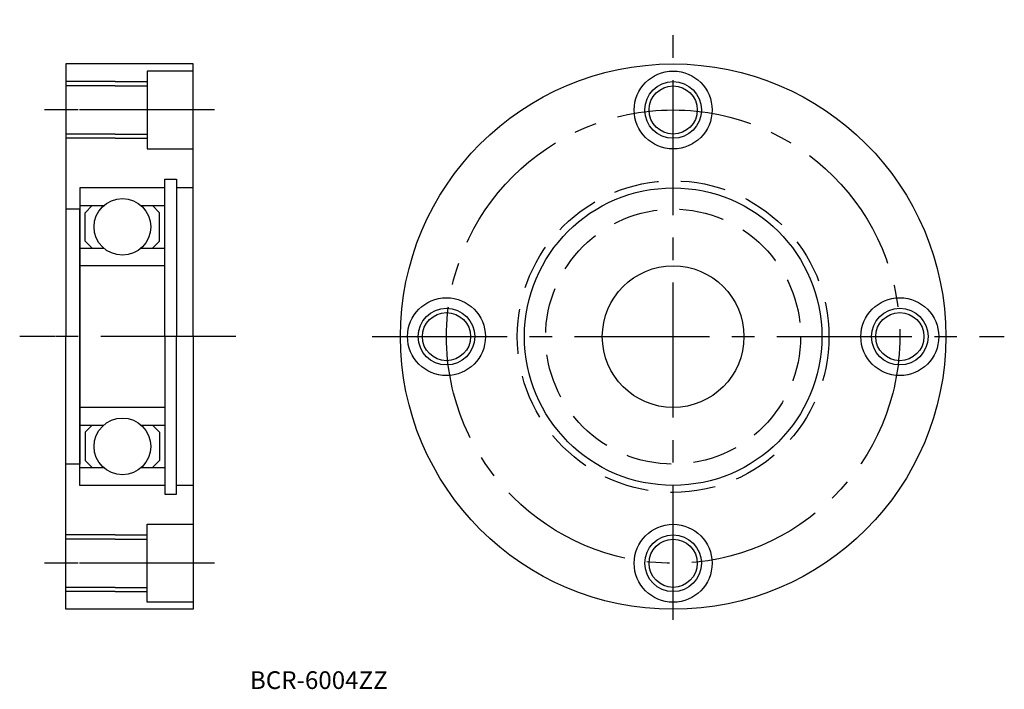
# Model space of a CAD drawing. Extents: x 71 to 210, y 53 to 148.
import ezdxf

# ---------------------------------------------------------------- set-up
doc = ezdxf.new("R2010")
doc.units = 0
doc.linetypes.add('CENTER2', pattern=[28.575, 19.05, -3.175, 3.175, -3.175])
doc.linetypes.add('DASHED2', pattern=[9.525, 6.35, -3.175])
doc.layers.get('0').update_dxf_attribs({"linetype": 'CONTINUOUS'})
doc.layers.add('1', color=1, linetype='CENTER2')
doc.layers.add('2', color=2, linetype='DASHED2')

msp = doc.modelspace()

# ---------------------------------------------------------------- linework, layer by layer
for p, q in [((95.25, 141.5), (77.25, 141.5)), ((77.25, 141.5), (77.25, 103)), ((95.25, 140.5), (88.75, 140.5)), ((88.75, 140.5), (88.75, 129.5)), ((95.25, 103), (95.25, 141.5)), ((84.25, 139), (77.25, 139)), ((84.25, 139), (88.75, 139)), ((84.25, 138.4), (77.25, 138.4)), ((84.25, 138.4), (88.75, 138.4)), ((84.25, 131.6), (77.25, 131.6)), ((84.25, 131), (77.25, 131)), ((84.25, 131.6), (88.75, 131.6)), ((84.25, 131), (88.75, 131)), ((88.75, 129.5), (95.25, 129.5)), ((91.25, 103), (91.25, 125.25)), ((91.25, 125.25), (92.9, 125.25)), ((92.9, 125.25), (92.9, 103)), ((79.25, 124), (79.25, 103)), ((91.25, 124), (79.25, 124)), ((95.25, 124), (92.9, 124)), ((95.25, 103), (95.25, 124)), ((79.25, 121), (77.25, 121)), ((79.25, 121.5), (82.604249, 121.5)), ((79.25, 103), (79.25, 121)), ((80, 120.5), (81, 121.5)), ((87.895751, 121.5), (91.25, 121.5)), ((90.5, 120.5), (89.5, 121.5)), ((80, 116.5), (80, 120.5)), ((90.5, 116.5), (90.5, 120.5)), ((79.25, 115.5), (82.604249, 115.5)), ((81, 115.5), (80, 116.5)), ((87.895751, 115.5), (91.25, 115.5)), ((89.5, 115.5), (90.5, 116.5)), ((91.25, 113), (79.25, 113)), ((95.25, 103), (95.25, 113)), ((77.25, 64.5), (77.25, 103)), ((79.25, 82), (79.25, 103)), ((79.25, 103), (79.25, 85)), ((91.25, 103), (91.25, 80.75)), ((92.9, 80.75), (92.9, 103)), ((95.25, 103), (95.25, 64.5)), ((95.25, 103), (95.25, 82)), ((95.25, 103), (95.25, 93)), ((91.25, 93), (79.25, 93)), ((79.25, 90.5), (82.604249, 90.5)), ((81, 90.5), (80, 89.5)), ((87.895751, 90.5), (91.25, 90.5)), ((89.5, 90.5), (90.5, 89.5)), ((80, 89.5), (80, 85.5)), ((90.5, 89.5), (90.5, 85.5)), ((79.25, 85), (77.25, 85)), ((80, 85.5), (81, 84.5)), ((90.5, 85.5), (89.5, 84.5)), ((79.25, 84.5), (82.604249, 84.5)), ((87.895751, 84.5), (91.25, 84.5)), ((91.25, 82), (79.25, 82)), ((91.25, 80.75), (92.9, 80.75)), ((95.25, 82), (92.9, 82)), ((88.75, 76.5), (95.25, 76.5)), ((88.75, 65.5), (88.75, 76.5)), ((84.25, 75), (77.25, 75)), ((84.25, 74.4), (77.25, 74.4)), ((84.25, 75), (88.75, 75)), ((84.25, 74.4), (88.75, 74.4)), ((84.25, 67.6), (77.25, 67.6)), ((84.25, 67), (77.25, 67)), ((84.25, 67.6), (88.75, 67.6)), ((84.25, 67), (88.75, 67)), ((95.25, 65.5), (88.75, 65.5)), ((95.25, 64.5), (77.25, 64.5))]:
    msp.add_line(p, q)
for centre, radius in [((163, 103), 38.5), ((163, 135), 5.5), ((163, 135), 4), ((163, 135), 3.4), ((163, 103), 21), ((85.25, 118.5), 4), ((163, 103), 10), ((131, 103), 5.5), ((195, 103), 5.5), ((131, 103), 4), ((131, 103), 3.4), ((195, 103), 4), ((195, 103), 3.4), ((85.25, 87.5), 4), ((163, 71), 5.5), ((163, 71), 4), ((163, 71), 3.4)]:
    msp.add_circle(centre, radius)
at = {"layer": '1'}
for p, q in [((163, 63), (163, 147.75)), ((79, 135), (74.25, 135)), ((98.25, 135), (79, 135)), ((75.75, 103), (70.75, 103)), ((75.75, 103), (70.75, 103)), ((101.25, 103), (75.75, 103)), ((120.5, 103), (209.75, 103)), ((79, 71), (74.25, 71)), ((98.25, 71), (79, 71))]:
    msp.add_line(p, q, dxfattribs=at)
msp.add_circle((163, 103), 32, dxfattribs=at)
at = {"layer": '2'}
for radius in [22, 18]:
    msp.add_circle((163, 103), radius, dxfattribs=at)

# ---------------------------------------------------------------- texts
msp.add_text('BCR-6004ZZ', height=2.5).set_placement((103.25, 53.25))

doc.saveas('drawing.dxf')
